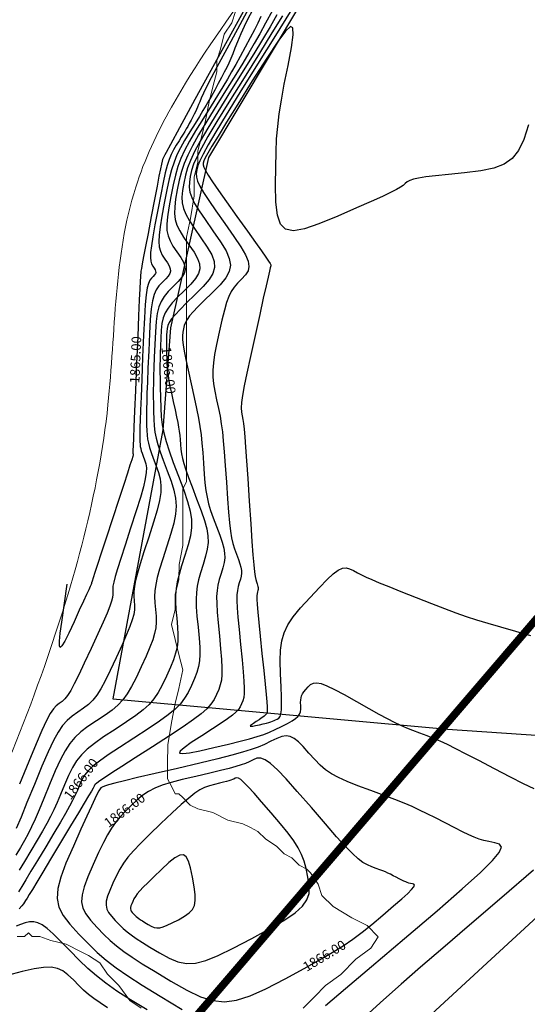
# Model space of a CAD drawing. Units: millimetres. Extents: x -4290724 to 465266005, y -120548 to 4176198.
# Drawn here: x 1218627 to 1245118, y 1925861 to 1977285 of the extents above; entities that cross this region are included whole.
import ezdxf
from ezdxf.enums import TextEntityAlignment as Align

# ---------------------------------------------------------------- set-up
doc = ezdxf.new("R2010")
doc.units = ezdxf.units.MM
doc.header["$LTSCALE"] = 7.5
doc.header["$MEASUREMENT"] = 0
for name, color, linetype in [('CERCAS', 7, 'Continuous'), ('CVL_CURV_D', 8, 'Continuous'), ('CVL_CURV_G', 3, 'Continuous'), ('CVL_CURV_TX', 7, 'Continuous'), ('MAESTRAS', 7, 'Continuous'), ('POLIG', 7, 'Continuous'), ('RIOS_ARROYOS_PERMANENTES', 7, 'Continuous')]:
    doc.layers.add(name, color=color, linetype=linetype)
doc.layers.add('DRENAJE', color=160, linetype='Continuous', lineweight=35)
doc.styles.add('MONOTXT4', font='MONOTXT4.shx')
doc.linetypes.add('RAYACONTX', pattern='A,0.8,["X",Standard,S=0.08,R=0,X=0.025,Y=-0.04],0', length=0.8)

msp = doc.modelspace()

# ---------------------------------------------------------------- linework, layer by layer
at = {"layer": 'CERCAS', "color": 32, "linetype": 'RAYACONTX', "ltscale": 10}
msp.add_lwpolyline([(1223483.91256, 1941814.95508), (1240948.97421, 1940233.86477), (1250688.99387, 1939573.74519), (1256422.87819, 1939068.60788), (1271931.37633, 1938400.93641), (1278965.74574, 1937777.98778), (1289748.75153, 1937403.48502), (1309900.87201, 1935929.86097), (1319295.09851, 1935181.35542), (1327041.44118, 1934569.31924)], dxfattribs=at)
at = {"layer": 'CVL_CURV_D', "linetype": 'Continuous'}
for points, elevation in [([(1230858.92013, 1977962.7928), (1230432.19403, 1977123.46795), (1230163.40313, 1976553.28511), (1229990.74605, 1976136.48466), (1229857.60553, 1975791.84988), (1229743.05669, 1975503.34595), (1229638.83672, 1975252.9861), (1229536.68283, 1975022.78354), (1229428.33223, 1974794.75149), (1229305.52213, 1974550.90319), (1229159.98974, 1974273.25184), (1228983.47226, 1973943.81067), (1228804.10614, 1973612.42163), (1228647.4549, 1973327.1673), (1228501.39629, 1973067.42184), (1228353.80808, 1972812.55943), (1228192.56806, 1972541.95422), (1228005.55398, 1972234.9804), (1227780.64362, 1971871.01213), (1227505.71475, 1971429.42357), (1227231.65874, 1970980.5327), (1227010.15537, 1970588.06184), (1226830.26499, 1970221.4917), (1226681.04797, 1969850.30299), (1226551.56467, 1969443.97641), (1226430.87544, 1968971.99269), (1226308.04066, 1968403.83251), (1226172.12068, 1967708.97661), (1226044.45823, 1967018.94429), (1225953.85448, 1966469.6117), (1225900.55742, 1966036.99472), (1225884.81504, 1965697.10927), (1225906.87534, 1965425.97124), (1225966.98631, 1965199.59653), (1226065.39594, 1964994.00104), (1226202.35223, 1964785.20068), (1226338.35402, 1964586.73251), (1226433.03801, 1964421.4659), (1226485.35902, 1964279.41521), (1226494.27184, 1964150.59479), (1226458.73126, 1964025.019), (1226377.69209, 1963892.70219), (1226250.10912, 1963743.65872), (1226074.93715, 1963567.90294), (1225896.19637, 1963377.86219), (1225754.68354, 1963173.0613), (1225644.51831, 1962924.16077), (1225559.8203, 1962601.82117), (1225494.70916, 1962176.70302), (1225443.30453, 1961619.46687), (1225399.72605, 1960900.77324), (1225358.09337, 1959991.28267), (1225320.15467, 1959079.87765), (1225290.99465, 1958353.71145), (1225269.73769, 1957780.85082), (1225255.50818, 1957329.36253), (1225247.43053, 1956967.31332), (1225244.62912, 1956662.76994), (1225246.22834, 1956383.79915), (1225251.35259, 1956098.4677), (1225260.04187, 1955824.08713), (1225275.55622, 1955587.86008), (1225301.85007, 1955372.68998), (1225342.87787, 1955161.48027), (1225402.59404, 1954937.13434), (1225484.95302, 1954682.55565), (1225593.90925, 1954380.64759), (1225733.41716, 1954014.31361), (1225867.73512, 1953637.86589), (1225956.43377, 1953296.48163), (1225996.43599, 1952959.36176), (1225984.66465, 1952595.70724), (1225918.04265, 1952174.71899), (1225793.49286, 1951665.59795), (1225607.93815, 1951037.54506), (1225358.3014, 1950259.76126), (1225106.33901, 1949484.59946), (1224911.70679, 1948866.78085), (1224768.17674, 1948379.05875), (1224669.52087, 1947994.18649), (1224609.51119, 1947684.9174), (1224581.91971, 1947424.00482), (1224580.51842, 1947184.20207), (1224599.07935, 1946938.26249), (1224616.55694, 1946694.41348), (1224610.92719, 1946462.77073), (1224574.49436, 1946218.91996), (1224499.56273, 1945938.4469), (1224378.43657, 1945596.93727), (1224203.42016, 1945169.9768), (1223966.81777, 1944633.15122), (1223660.93367, 1943962.04625), (1223348.62796, 1943291.76051), (1223086.96054, 1942758.13254), (1222859.53545, 1942337.85799), (1222649.9567, 1942007.6325), (1222441.82831, 1941744.15172), (1222218.7543, 1941524.11128), (1221964.33868, 1941324.20682), (1221662.18548, 1941121.134), (1221358.41728, 1940912.40676), (1221097.69797, 1940690.43186), (1220861.4435, 1940424.24413), (1220631.06984, 1940082.87839), (1220387.99294, 1939635.36947), (1220113.62877, 1939050.7522), (1219789.39328, 1938298.0614), (1219396.70243, 1937346.3319), (1219007.13318, 1936393.72001), (1218695.08199, 1935637.58504), (1218446.19406, 1935045.76632)], 1865400), ([(1231811.60401, 1977760.04866), (1231460.59569, 1977111.54092), (1231154.03894, 1976553.31593), (1230868.21133, 1976045.01023), (1230579.39039, 1975546.26034), (1230263.85369, 1975016.70279), (1229897.87877, 1974415.97411), (1229457.74319, 1973703.71084), (1228919.72449, 1972839.5495), (1228386.69146, 1971978.33428), (1227966.01609, 1971277.57038), (1227640.73071, 1970700.88586), (1227393.86766, 1970211.90876), (1227208.45927, 1969774.26713), (1227067.53788, 1969351.58901), (1226954.13582, 1968907.50247), (1226851.28543, 1968405.63556), (1226764.62046, 1967913.17188), (1226714.39373, 1967505.78835), (1226705.56621, 1967159.85288), (1226743.09886, 1966851.73341), (1226831.95265, 1966557.79789), (1226977.08853, 1966254.41424), (1227183.46748, 1965917.9504), (1227456.05045, 1965524.7743), (1227723.45493, 1965134.54944), (1227909.62105, 1964809.60495), (1228012.49376, 1964530.30722), (1228030.01799, 1964277.02263), (1227960.13869, 1964030.11758), (1227800.8008, 1963769.95844), (1227549.94926, 1963476.91161), (1227205.52901, 1963131.34348), (1226855.2501, 1962785.26382), (1226581.53088, 1962490.22037), (1226374.37875, 1962225.88649), (1226223.80111, 1961971.93552), (1226119.80537, 1961708.04081), (1226052.39891, 1961413.8757), (1226011.58914, 1961069.11355), (1225987.38347, 1960653.42769), (1225970.4414, 1960233.95249), (1225957.98311, 1959874.39964), (1225949.85703, 1959549.30854), (1225945.91157, 1959233.21856), (1225945.99513, 1958900.66911), (1225949.95612, 1958526.19956), (1225957.64296, 1958084.3493), (1225968.90406, 1957549.65773), (1225986.02954, 1957008.88824), (1226016.60636, 1956543.31455), (1226068.42823, 1956119.24145), (1226149.28883, 1955702.97375), (1226266.98186, 1955260.81626), (1226429.30102, 1954759.07377), (1226644.04, 1954164.05111), (1226918.99249, 1953442.05306), (1227190.19112, 1952719.88588), (1227390.27793, 1952124.20304), (1227521.96074, 1951621.08019), (1227587.94735, 1951176.593), (1227590.9456, 1950756.8171), (1227533.6633, 1950327.82816), (1227418.80826, 1949855.70183), (1227249.0883, 1949306.51377), (1227074.78592, 1948762.48241), (1226942.04462, 1948310.48386), (1226847.36379, 1947923.58026), (1226787.24279, 1947574.83377), (1226758.18097, 1947237.30655), (1226756.67771, 1946884.06075), (1226779.23238, 1946488.15852), (1226822.34433, 1946022.66201), (1226864.75753, 1945558.73265), (1226884.58476, 1945168.94735), (1226877.3787, 1944828.4915), (1226838.69199, 1944512.55047), (1226764.07729, 1944196.30966), (1226649.08726, 1943854.95446), (1226489.27455, 1943463.67024), (1226280.19182, 1942997.64239), (1226058.20328, 1942533.08084), (1225848.01631, 1942147.51987), (1225627.69827, 1941818.13147), (1225375.31656, 1941522.08759), (1225068.93853, 1941236.56022), (1224686.63156, 1940938.72132), (1224206.46303, 1940605.74285), (1223606.50032, 1940214.7968), (1223006.74069, 1939823.18584), (1222527.36485, 1939487.61208), (1222146.71533, 1939184.34666), (1221843.13465, 1938889.66069), (1221594.96533, 1938579.82531), (1221380.54991, 1938231.11162), (1221178.23089, 1937819.79077), (1220966.35081, 1937322.13387), (1220759.78361, 1936821.08995), (1220578.20196, 1936396.54877), (1220407.14648, 1936020.19258), (1220232.15779, 1935663.70364), (1220038.7765, 1935298.76419), (1219812.54324, 1934897.05649), (1219538.99862, 1934430.26278), (1219203.68326, 1933870.06532), (1218868.36217, 1933313.12113), (1218594.79521, 1932859.02568)], 1865800), ([(1230707.16082, 1978117.34577), (1229639.67634, 1976150.78635), (1228915.0362, 1974803.7619), (1228462.89531, 1973946.20653), (1228212.9086, 1973448.05431), (1228094.73099, 1973179.23935), (1228025.29407, 1972999.5016), (1227965.55328, 1972849.03783), (1227911.19933, 1972718.46738), (1227857.9229, 1972598.40959), (1227801.41469, 1972479.48378), (1227737.3654, 1972352.30931), (1227661.46574, 1972207.50549), (1227569.40638, 1972035.69168), (1227475.86137, 1971862.86199), (1227394.16288, 1971714.09298), (1227317.98877, 1971578.62765), (1227241.01693, 1971445.70897), (1227156.92524, 1971304.57994), (1227059.39158, 1971144.48355), (1226942.09384, 1970954.66277), (1226798.70988, 1970724.36061), (1226654.14238, 1970481.63191), (1226532.22501, 1970243.30756), (1226425.03213, 1969981.79462), (1226324.63813, 1969669.5001), (1226223.11737, 1969278.83106), (1226112.54423, 1968782.19452), (1225984.99308, 1968151.99753), (1225832.5383, 1967360.64713), (1225684.37712, 1966571.83049), (1225573.58486, 1965951.52337), (1225498.05303, 1965475.56564), (1225455.67313, 1965119.79719), (1225444.33669, 1964860.05791), (1225461.9352, 1964672.18767), (1225506.36017, 1964532.02636), (1225575.50312, 1964415.41387), (1225645.80356, 1964312.82404), (1225694.7465, 1964227.39637), (1225721.79166, 1964153.9692), (1225726.39876, 1964087.38087), (1225708.02755, 1964022.46971), (1225666.13773, 1963954.07407), (1225600.18905, 1963877.03227), (1225509.64122, 1963786.18267), (1225416.66951, 1963674.16138), (1225341.25988, 1963514.48176), (1225279.58808, 1963273.29792), (1225227.82989, 1962916.764), (1225182.16105, 1962411.03413), (1225138.75734, 1961722.26245), (1225093.79451, 1960816.60308), (1225043.44832, 1959660.21016), (1224995.01131, 1958502.84022), (1224957.50041, 1957593.36735), (1224929.67801, 1956896.62197), (1224910.30649, 1956377.43451), (1224898.14823, 1956000.63542), (1224891.96562, 1955731.05513), (1224890.52103, 1955533.52408), (1224892.57685, 1955372.87269), (1224897.04804, 1955231.68657), (1224905.03115, 1955110.13284), (1224918.56099, 1954999.41425), (1224939.67238, 1954890.73352), (1224970.40012, 1954775.29339), (1225012.77901, 1954644.29658), (1225068.84387, 1954488.94584), (1225140.6295, 1954300.44389), (1225206.50712, 1954096.85589), (1225239.51168, 1953882.62092), (1225233.67361, 1953628.50255), (1225183.0233, 1953305.26436), (1225081.59118, 1952883.66993), (1224923.40764, 1952334.48284), (1224702.50309, 1951628.46667), (1224412.90795, 1950736.385), (1224122.11556, 1949845.65799), (1223896.53787, 1949144.92934), (1223728.58321, 1948606.79799), (1223610.65992, 1948203.86284), (1223535.1763, 1947908.72283), (1223494.5407, 1947693.97685), (1223481.16145, 1947532.22385), (1223487.44685, 1947396.06272), (1223492.45665, 1947262.2539), (1223474.0984, 1947109.68242), (1223423.05219, 1946914.13419), (1223329.9981, 1946651.39511), (1223185.61621, 1946297.25108), (1222980.58661, 1945827.48798), (1222705.58938, 1945217.89172), (1222351.3046, 1944444.24818), (1221993.84029, 1943671.10034), (1221706.43266, 1943063.43887), (1221475.45404, 1942597.72125), (1221287.27677, 1942250.40496), (1221128.2732, 1941997.94747), (1220984.81566, 1941816.80626), (1220843.2765, 1941683.43881), (1220690.02806, 1941574.30259), (1220534.25557, 1941457.01722), (1220382.86452, 1941291.84175), (1220218.80758, 1941044.19286), (1220025.03743, 1940679.48724), (1219784.50674, 1940163.14156), (1219480.1682, 1939460.57249), (1219094.97447, 1938537.19672), (1218611.87824, 1937358.43092)], 1865200), ([(1231215.44276, 1977447.15749), (1231055.24977, 1977110.01921), (1230873.67886, 1976749.49707), (1230658.51374, 1976338.99819), (1230397.53814, 1975851.92967), (1230132.35092, 1975361.98128), (1229900.74692, 1974940.24162), (1229684.80381, 1974556.21604), (1229466.59924, 1974179.40988), (1229228.21087, 1973779.32851), (1228951.71638, 1973325.47726), (1228619.1934, 1972787.36148), (1228212.71962, 1972134.48653), (1227809.1751, 1971479.43349), (1227488.08573, 1970932.81611), (1227235.49785, 1970461.18878), (1227037.45782, 1970031.10587), (1226880.01197, 1969609.12177), (1226749.20666, 1969161.79085), (1226631.08824, 1968655.6675), (1226511.70305, 1968057.30608), (1226404.53934, 1967466.05809), (1226334.1241, 1966987.70002), (1226303.06181, 1966598.4238), (1226313.95695, 1966274.42134), (1226369.414, 1965991.88456), (1226472.03742, 1965727.00538), (1226624.43171, 1965455.97572), (1226829.20134, 1965154.98749), (1227030.90447, 1964860.64097), (1227171.32953, 1964615.53543), (1227248.92639, 1964404.86122), (1227262.14492, 1964213.80871), (1227209.43498, 1964027.56829), (1227089.24644, 1963831.33032), (1226900.02919, 1963610.28517), (1226640.23308, 1963349.62321), (1226375.72324, 1963081.56301), (1226168.10721, 1962831.64083), (1226009.44853, 1962575.02363), (1225891.8107, 1962286.87835), (1225807.25726, 1961942.37192), (1225747.85172, 1961516.67128), (1225705.6576, 1960984.94339), (1225672.73842, 1960322.35518), (1225645.29803, 1959656.91507), (1225624.48888, 1959114.05554), (1225609.79736, 1958665.07968), (1225600.70988, 1958281.29055), (1225596.71283, 1957933.99122), (1225597.29262, 1957594.48475), (1225601.93565, 1957234.07423), (1225610.12833, 1956824.06271), (1225623.0357, 1956416.48768), (1225646.08129, 1956065.58731), (1225685.13915, 1955745.96572), (1225746.08335, 1955432.22701), (1225834.78795, 1955098.9753), (1225957.12702, 1954720.81471), (1226118.97462, 1954272.34935), (1226326.20483, 1953728.18334), (1226528.96312, 1953178.87588), (1226673.35585, 1952710.34233), (1226759.19836, 1952290.22098), (1226786.306, 1951886.15012), (1226754.49413, 1951465.76804), (1226663.57808, 1950996.71305), (1226513.3732, 1950446.62345), (1226303.69485, 1949783.13752), (1226090.56246, 1949123.54094), (1225926.87571, 1948588.63235), (1225807.77027, 1948151.3195), (1225728.38183, 1947784.51013), (1225683.84608, 1947461.11197), (1225669.29871, 1947154.03278), (1225679.8754, 1946836.18029), (1225710.71184, 1946480.46225), (1225740.65723, 1946126.57307), (1225747.75598, 1945815.85904), (1225725.93653, 1945523.70573), (1225669.12736, 1945225.49869), (1225571.25693, 1944896.62347), (1225426.25371, 1944512.46563), (1225228.04616, 1944048.41073), (1224970.56274, 1943479.84432), (1224703.41562, 1942912.42067), (1224467.48842, 1942452.8262), (1224243.61686, 1942077.99473), (1224012.63663, 1941764.86005), (1223755.38342, 1941490.35597), (1223452.69293, 1941231.4163), (1223085.40085, 1940964.97484), (1222634.3429, 1940667.9654), (1222182.57898, 1940367.7963), (1221812.53141, 1940089.02197), (1221504.07941, 1939804.29539), (1221237.10224, 1939486.26954), (1220991.47914, 1939107.59739), (1220747.08934, 1938640.93191), (1220483.81208, 1938058.92609), (1220181.52662, 1937334.23289), (1219883.45839, 1936607.40498), (1219636.64197, 1936017.0669), (1219426.67027, 1935532.97945), (1219239.13621, 1935124.9034), (1219059.6327, 1934762.59956), (1218873.75267, 1934415.8287), (1218667.08904, 1934054.35162), (1218425.23471, 1933647.9291)], 1865600), ([(1232335.13932, 1977491.45135), (1231790.20356, 1976596.96782), (1231134.84275, 1975536.40955), (1230333.73423, 1974249.67542), (1229541.72418, 1972976.13586), (1228921.87681, 1971967.07893), (1228451.19643, 1971180.28002), (1228106.68735, 1970573.51453), (1227865.35387, 1970104.55784), (1227704.20031, 1969731.18534), (1227600.23097, 1969411.17244), (1227530.45018, 1969102.2945), (1227484.78268, 1968807.39948), (1227474.93298, 1968541.965), (1227510.575, 1968282.71104), (1227601.38268, 1968006.35756), (1227757.02996, 1967689.62454), (1227987.19076, 1967309.23195), (1228301.53902, 1966841.89976), (1228709.74867, 1966264.34793), (1229110.63234, 1965684.37126), (1229396.38561, 1965207.57438), (1229566.7569, 1964807.39198), (1229621.4946, 1964457.25879), (1229560.34712, 1964130.6095), (1229383.06285, 1963800.87881), (1229089.39019, 1963441.50145), (1228679.07755, 1963025.9121), (1228259.80681, 1962618.49559), (1227931.16863, 1962291.01865), (1227680.77465, 1962027.98885), (1227496.23645, 1961813.91379), (1227365.16566, 1961633.30102), (1227275.17388, 1961470.65815), (1227213.87273, 1961310.49275), (1227168.87381, 1961137.31239), (1227135.45855, 1960958.20918), (1227119.37105, 1960774.92556), (1227123.91691, 1960563.94459), (1227152.40173, 1960301.74936), (1227208.13112, 1959964.82292), (1227294.41069, 1959529.64837), (1227414.54603, 1958972.70877), (1227571.84275, 1958270.48721), (1227730.58999, 1957560.46567), (1227856.387, 1956973.08103), (1227954.50459, 1956474.24865), (1228030.21357, 1956029.88392), (1228088.78477, 1955605.9022), (1228135.48898, 1955168.21887), (1228175.59701, 1954682.7493), (1228214.37969, 1954115.40886), (1228253.41635, 1953553.2302), (1228294.51575, 1953087.90825), (1228343.29281, 1952692.35175), (1228405.36246, 1952339.46946), (1228486.33962, 1952002.17015), (1228591.83921, 1951653.36257), (1228727.47614, 1951265.95549), (1228898.86534, 1950812.85767), (1229067.56944, 1950364.8637), (1229192.72579, 1949997.37813), (1229276.31143, 1949690.22462), (1229320.3034, 1949423.22684), (1229326.67873, 1949176.20845), (1229297.41445, 1948928.99312), (1229234.4876, 1948661.40451), (1229139.87521, 1948353.26628), (1229043.23282, 1948040.36536), (1228972.38246, 1947754.18686), (1228926.55085, 1947468.10177), (1228904.9647, 1947155.48106), (1228906.85075, 1946789.6957), (1228931.43572, 1946344.11667), (1228977.94633, 1945792.11496), (1229045.60932, 1945107.06153), (1229112.95811, 1944423.05182), (1229158.24234, 1943875.12398), (1229180.26304, 1943438.06304), (1229177.82125, 1943086.65405), (1229149.71802, 1942795.68206), (1229094.75436, 1942539.93211), (1229011.73133, 1942294.18925), (1228899.44996, 1942033.23853), (1228767.7786, 1941774.40116), (1228609.07207, 1941536.9072), (1228395.86109, 1941298.40494), (1228100.67641, 1941036.54268), (1227696.04874, 1940728.96872), (1227154.50882, 1940353.33135), (1226448.58739, 1939887.27888), (1225550.81515, 1939308.45961), (1224655.06409, 1938733.96492), (1223957.03173, 1938284.79231), (1223431.98716, 1937944.44919), (1223055.19946, 1937696.44299), (1222801.93773, 1937524.28114), (1222647.47105, 1937411.47105), (1222567.0685, 1937341.52014), (1222535.99919, 1937297.93584), (1222512.43403, 1937248.45988), (1222461.32193, 1937155.51249), (1222368.09889, 1936994.61884), (1222218.20094, 1936741.30411), (1221997.06409, 1936371.09346), (1221690.12437, 1935859.51207), (1221282.81778, 1935182.0851), (1220760.58034, 1934314.33775), (1220237.70147, 1933445.75272), (1219827.8912, 1932765.05615), (1219515.71652, 1932246.63831), (1219285.7444, 1931864.88946), (1219122.54181, 1931594.19988), (1219010.67572, 1931408.95983), (1218934.71311, 1931283.55957), (1218879.22095, 1931192.38937), (1218821.13611, 1931105.36122), (1218735.05369, 1930996.1283), (1218602.02798, 1930844.69268)], 1866200), ([(1232736.36596, 1977687.46467), (1231973.39254, 1976452.7589), (1231040.7391, 1974954.73839), (1230119.24054, 1973475.03665), (1229399.80717, 1972311.8332), (1228856.42929, 1971419.9771), (1228463.09719, 1970754.31741), (1228193.80117, 1970269.7032), (1228022.53152, 1969920.98351), (1227923.27855, 1969663.00742), (1227870.03256, 1969450.62398), (1227844.86379, 1969254.51327), (1227855.2026, 1969060.05332), (1227913.07939, 1968844.14011), (1228030.52459, 1968583.66964), (1228219.56861, 1968255.53787), (1228492.24187, 1967836.64081), (1228860.57479, 1967303.87444), (1229336.59778, 1966634.13474), (1229809.03208, 1965963.92727), (1230163.35749, 1965429.33507), (1230406.74233, 1965006.62038), (1230546.35489, 1964672.04542), (1230589.3635, 1964401.87243), (1230542.93646, 1964172.36363), (1230414.24207, 1963959.78125), (1230210.44864, 1963740.38753), (1229994.27164, 1963521.71797), (1229817.24137, 1963311.96214), (1229669.74838, 1963088.3634), (1229542.18325, 1962828.1651), (1229424.93654, 1962508.61057), (1229308.3988, 1962106.94317), (1229182.9606, 1961600.40624), (1229039.01251, 1960966.24313), (1228901.32125, 1960327.50629), (1228800.30489, 1959803.11702), (1228734.83098, 1959364.122), (1228703.76709, 1958981.56789), (1228705.98079, 1958626.50137), (1228740.33963, 1958269.96909), (1228805.71117, 1957883.01773), (1228900.96299, 1957436.69395), (1229000.13912, 1956985.649), (1229080.82816, 1956580.26985), (1229147.21448, 1956185.20673), (1229203.48247, 1955765.10989), (1229253.8165, 1955284.62958), (1229302.40095, 1954708.41603), (1229353.4202, 1954001.11949), (1229411.05862, 1953127.3902), (1229468.80597, 1952256.98981), (1229520.25038, 1951562.68669), (1229569.72381, 1951013.64121), (1229621.5582, 1950579.01373), (1229680.08552, 1950227.96459), (1229749.63771, 1949929.65416), (1229834.54675, 1949653.2428), (1229939.14457, 1949367.89086), (1230041.42973, 1949096.27247), (1230117.31192, 1948873.46626), (1230167.98983, 1948687.23933), (1230194.66213, 1948525.35878), (1230198.52749, 1948375.59173), (1230180.78458, 1948225.70527), (1230142.63208, 1948063.46651), (1230085.26866, 1947876.64254), (1230027.45628, 1947679.30684), (1229987.55138, 1947476.03837), (1229966.14437, 1947240.36252), (1229963.82566, 1946945.8047), (1229981.18564, 1946565.89027), (1230018.81472, 1946074.14464), (1230077.30331, 1945444.09318), (1230157.24181, 1944649.2613), (1230237.0584, 1943855.21141), (1230295.07112, 1943228.21229), (1230331.70521, 1942742.8488), (1230347.38588, 1942373.70583), (1230342.53838, 1942095.36825), (1230317.58791, 1941882.42094), (1230272.95972, 1941709.44876), (1230209.07903, 1941551.0366), (1230132.28856, 1941401.29161), (1230037.27056, 1941262.14935), (1229906.9596, 1941119.93732), (1229724.29023, 1940960.983), (1229472.19699, 1940771.61389), (1229133.61444, 1940538.15749), (1228691.47712, 1940246.94127), (1228128.7196, 1939884.29273), (1227582.40024, 1939528.02225), (1227204.42479, 1939261.701), (1226999.99885, 1939080.29771), (1226974.32804, 1938978.78111), (1227132.61797, 1938952.1199), (1227480.07424, 1938995.28282), (1228021.90248, 1939103.23859), (1228763.30828, 1939270.95592), (1229522.21898, 1939449.06271), (1230132.3728, 1939597.57083), (1230622.69167, 1939725.52504), (1231022.09751, 1939841.97008), (1231359.51226, 1939955.9507), (1231663.85785, 1940076.51165), (1231964.0562, 1940212.69767), (1232289.02925, 1940373.5535), (1232598.73426, 1940534.23217), (1232839.33798, 1940669.72668), (1233019.0766, 1940788.84172), (1233146.18631, 1940900.38204), (1233228.90331, 1941013.15233), (1233275.46378, 1941135.95731), (1233294.10391, 1941277.6017), (1233293.05988, 1941446.89022), (1233288.24153, 1941615.67491), (1233292.14961, 1941755.35277), (1233307.90671, 1941874.0459), (1233338.6354, 1941979.87642), (1233387.45829, 1942080.96646), (1233457.49794, 1942185.43812), (1233551.87695, 1942301.41352), (1233673.71791, 1942437.01477), (1233808.55466, 1942562.00001), (1233953.65919, 1942636.53871), (1234129.76131, 1942654.37), (1234357.59079, 1942609.233), (1234657.87744, 1942494.86684), (1235051.35104, 1942305.01065), (1235558.74139, 1942033.40356), (1236200.77827, 1941673.7847), (1236847.49268, 1941308.87657), (1237373.14044, 1941016.62426), (1237804.78863, 1940783.6008), (1238169.50434, 1940596.37919), (1238494.35463, 1940441.53245), (1238806.40658, 1940305.63362), (1239132.72727, 1940175.25569), (1239500.38377, 1940036.9717), (1239871.62762, 1939897.28943), (1240211.95053, 1939761.4537), (1240553.27984, 1939614.14308), (1240927.54292, 1939440.03616), (1241366.6671, 1939223.81149), (1241902.57975, 1938950.14767), (1242567.2082, 1938603.72325), (1243392.47982, 1938169.21681), (1244220.36624, 1937735.59195), (1244895.20087, 1937392.60851), (1245452.45368, 1937126.13947)], 1866400), ([(1245178.42442, 1971794.79358), (1244933.09261, 1971035.47958), (1244659.9029, 1970457.38977), (1244329.52264, 1970032.00386), (1243912.61922, 1969730.80157), (1243379.86, 1969525.26261), (1242701.91235, 1969386.86669), (1241849.44363, 1969287.09354), (1240999.86889, 1969204.98644), (1240333.21706, 1969135.54514), (1239824.07638, 1969074.18402), (1239447.03507, 1969016.31743), (1239176.68138, 1968957.35978), (1238987.60353, 1968892.72542), (1238854.38976, 1968817.82873), (1238751.6283, 1968728.0841), (1238646.25245, 1968631.42216), (1238502.83413, 1968529.52569), (1238292.41947, 1968408.43723), (1237986.05465, 1968254.19933), (1237554.78582, 1968052.85454), (1236969.65912, 1967790.4454), (1236201.72073, 1967453.01447), (1235222.01679, 1967026.6043), (1234244.06884, 1966620.33673), (1233482.9845, 1966361.52695), (1232912.18901, 1966263.5075), (1232505.10762, 1966339.61091), (1232235.16558, 1966603.16972), (1232075.78814, 1967067.51645), (1232000.40055, 1967745.98366), (1231982.42805, 1968651.90387), (1231987.98955, 1969585.7792), (1232004.4605, 1970373.36155), (1232037.15093, 1971065.85815), (1232091.37087, 1971714.47622), (1232172.43034, 1972370.42295), (1232285.6394, 1973084.90559), (1232436.30806, 1973909.13133), (1232629.74636, 1974894.30739), (1232807.98365, 1975836.79841), (1232899.31931, 1976494.41477), (1232888.46847, 1976860.53232), (1232760.14622, 1976928.52693), (1232499.06768, 1976691.77446), (1232089.94795, 1976143.65076), (1231517.50215, 1975277.5317), (1230766.44539, 1974086.79314), (1230011.18952, 1972874.98229), (1229422.35367, 1971926.61335), (1228978.96383, 1971206.51264), (1228660.04601, 1970679.50646), (1228444.62622, 1970310.42114), (1228311.73044, 1970064.08299), (1228240.38468, 1969905.31832), (1228209.61493, 1969798.95345), (1228204.94491, 1969701.62707), (1228235.47222, 1969578.14165), (1228315.58379, 1969405.56919), (1228459.6665, 1969160.98171), (1228682.10726, 1968821.4512), (1228997.29298, 1968364.04967), (1229419.61056, 1967765.84911), (1229963.44689, 1967003.92155), (1230507.43182, 1966243.48328), (1230930.32936, 1965651.09577), (1231246.72775, 1965205.84878), (1231471.21518, 1964886.83206), (1231618.37988, 1964673.13536), (1231702.81006, 1964543.84844), (1231739.09394, 1964478.06106), (1231741.81973, 1964454.86296), (1231728.73648, 1964424.94034), (1231703.3141, 1964332.90563), (1231658.72212, 1964148.73795), (1231588.13006, 1963842.41641), (1231484.70741, 1963383.92011), (1231341.62372, 1962743.22819), (1231152.04848, 1961890.31974), (1230909.15121, 1960795.17388), (1230667.18395, 1959696.80339), (1230481.23873, 1958831.30848), (1230345.74506, 1958164.2994), (1230255.13246, 1957661.38643), (1230203.83046, 1957288.17981), (1230186.26857, 1957010.28981), (1230196.87632, 1956793.32669), (1230230.08322, 1956602.90069), (1230269.68825, 1956410.83233), (1230305.26932, 1956187.45866), (1230339.92438, 1955896.1648), (1230376.75137, 1955500.33586), (1230418.84823, 1954963.35695), (1230469.31292, 1954248.61319), (1230531.24338, 1953319.48968), (1230607.73756, 1952139.37154), (1230684.1956, 1950960.74941), (1230745.98502, 1950037.46513), (1230796.1548, 1949334.93067), (1230837.75394, 1948818.55799), (1230873.83142, 1948453.75903), (1230907.43622, 1948205.94575), (1230941.61735, 1948040.53011), (1230979.42379, 1947922.92405), (1231015.29002, 1947827.68124), (1231041.89806, 1947749.55439), (1231059.66824, 1947684.25403), (1231069.02086, 1947627.49073), (1231070.37624, 1947574.97501), (1231064.1547, 1947522.41742), (1231050.77655, 1947465.5285), (1231030.66211, 1947400.0188), (1231011.67973, 1947318.24831), (1231002.7203, 1947197.88987), (1231005.7379, 1947012.62328), (1231022.68661, 1946736.12834), (1231055.52053, 1946342.08485), (1231106.19372, 1945804.1726), (1231176.66029, 1945096.0714), (1231268.87431, 1944191.46106), (1231361.15869, 1943287.371), (1231431.89991, 1942581.3006), (1231483.14738, 1942047.63457), (1231516.95051, 1941660.75762), (1231535.35874, 1941395.05445), (1231540.42146, 1941224.90976), (1231534.18812, 1941124.70827), (1231518.70811, 1941068.83467), (1231498.38122, 1941029.19629), (1231473.22939, 1940992.36452), (1231438.73532, 1940954.72016), (1231390.38166, 1940912.64401), (1231323.65109, 1940862.5169), (1231234.0263, 1940800.71961), (1231116.98995, 1940723.63296), (1230968.02473, 1940627.63776), (1230823.41078, 1940533.33087), (1230723.35845, 1940462.83407), (1230669.2457, 1940414.81555), (1230662.45049, 1940387.94351), (1230704.35077, 1940380.88613), (1230796.32449, 1940392.31161), (1230939.74961, 1940420.88814), (1231136.00408, 1940465.2839), (1231336.89221, 1940512.42982), (1231498.40352, 1940551.74079), (1231628.1938, 1940585.61102), (1231733.91888, 1940616.43471), (1231823.23455, 1940646.60605), (1231903.79662, 1940678.51924), (1231983.26089, 1940714.56848), (1232069.28316, 1940757.14797), (1232150.71396, 1940812.2487), (1232212.25665, 1940897.17117), (1232255.34632, 1941031.27385), (1232281.41805, 1941233.91519), (1232291.90695, 1941524.45366), (1232288.24809, 1941922.24771), (1232271.87658, 1942446.65581), (1232244.22749, 1943117.03641), (1232224.80808, 1943797.28986), (1232240.55882, 1944360.23395), (1232304.06469, 1944838.60324), (1232427.91065, 1945265.13233), (1232624.68166, 1945672.5558), (1232906.9627, 1946093.60825), (1233287.33872, 1946561.02425), (1233778.39469, 1947107.5384), (1234273.91095, 1947638.4079), (1234671.6965, 1948044.75933), (1234990.37928, 1948338.1313), (1235248.58723, 1948530.06243), (1235464.94829, 1948632.09134), (1235658.09041, 1948655.75665), (1235846.64154, 1948612.59698), (1236049.2296, 1948514.15093), (1236257.84874, 1948398.68503), (1236469.9405, 1948289.09296), (1236712.30394, 1948173.85419), (1237011.73815, 1948041.44814), (1237395.0422, 1947880.35428), (1237889.01515, 1947679.05202), (1238520.45607, 1947426.02083), (1239316.16405, 1947109.74013), (1240123.49346, 1946791.34785), (1240800.29546, 1946530.07466), (1241389.1143, 1946311.53915), (1241932.49421, 1946121.35989), (1242472.97943, 1945945.15548), (1243053.1142, 1945768.54449), (1243715.44276, 1945577.14552), (1244502.50935, 1945356.57714), (1245277.62194, 1945127.44123)], 1866600), ([(1240834.24833, 1935331.44022), (1240331.66354, 1935594.57107), (1239897.74457, 1935815.15727), (1239500.65706, 1936007.06425), (1239108.56667, 1936184.15741), (1238689.63904, 1936360.30216), (1238212.03981, 1936549.36393), (1237643.93464, 1936765.20812), (1236953.48917, 1937021.70014), (1236266.98248, 1937279.8417), (1235714.25122, 1937502.12437), (1235268.79746, 1937704.64841), (1234904.12323, 1937903.51409), (1234593.73058, 1938114.82166), (1234311.12156, 1938354.67137), (1234029.79822, 1938639.1635), (1233723.26261, 1938984.39828), (1233424.26522, 1939321.4683), (1233172.36526, 1939574.09148), (1232951.27787, 1939747.30613), (1232744.71815, 1939846.15056), (1232536.40125, 1939875.66309), (1232310.04227, 1939840.88202), (1232049.35634, 1939746.84566), (1231738.05858, 1939598.59233), (1231409.23539, 1939438.06345), (1231080.14373, 1939296.11281), (1230710.75457, 1939161.14733), (1230261.0389, 1939021.57392), (1229690.9677, 1938865.79948), (1228960.51197, 1938682.23093), (1228029.64267, 1938459.27516), (1226858.33079, 1938185.33908), (1225692.38558, 1937913.78467), (1224782.46357, 1937700.12511), (1224095.80671, 1937535.99408), (1223599.65695, 1937413.02527), (1223261.25622, 1937322.85238), (1223047.84647, 1937257.10908), (1222926.66964, 1937207.42908), (1222864.96768, 1937165.44606), (1222818.73124, 1937111.18094), (1222757.91987, 1937013.56114), (1222670.7288, 1936847.58009), (1222545.35327, 1936588.23122), (1222369.98853, 1936210.50796), (1222132.82982, 1935689.40373), (1221822.07237, 1934999.91198), (1221425.91144, 1934117.02612), (1221040.17917, 1933224.81107), (1220770.12715, 1932498.90536), (1220618.07977, 1931901.66286), (1220586.36145, 1931395.43744), (1220677.29657, 1930942.58299), (1220893.20953, 1930505.45338), (1221236.42473, 1930046.40248), (1221709.26657, 1929527.78417), (1222213.07418, 1929013.10039), (1222677.15578, 1928569.40688), (1223145.78939, 1928164.38817), (1223663.25304, 1927765.7288), (1224273.82475, 1927341.11332), (1225021.78255, 1926858.22625), (1225951.40445, 1926284.75214), (1227106.96848, 1925588.37552)], 1866200), ([(1231743.71189, 1935869.89806), (1231247.49399, 1936444.02959), (1230857.00822, 1936888.74761), (1230556.94095, 1937218.76234), (1230331.9785, 1937448.78401), (1230166.80721, 1937593.52285), (1230046.11342, 1937667.68907), (1229954.58348, 1937685.99291), (1229876.90371, 1937663.14459), (1229803.97405, 1937627.5409), (1229730.98485, 1937596.05769), (1229649.05807, 1937566.12371), (1229549.31569, 1937535.16774), (1229422.87966, 1937500.61855), (1229260.87197, 1937459.9049), (1229054.41458, 1937410.45556), (1228794.62945, 1937349.69931), (1228524.44549, 1937278.41201), (1228277.39907, 1937187.85763), (1228030.52342, 1937061.19706), (1227760.85174, 1936881.59121), (1227445.41726, 1936632.20097), (1227061.2532, 1936296.18724), (1226585.39276, 1935856.71094), (1225994.86917, 1935296.93295), (1225406.14608, 1934730.79513), (1224937.31337, 1934266.49497), (1224567.84365, 1933878.57682), (1224277.2095, 1933541.58504), (1224044.88353, 1933230.06399), (1223850.33832, 1932918.55801), (1223673.04647, 1932581.61148), (1223492.48057, 1932193.76873), (1223327.79831, 1931812.8517), (1223212.50389, 1931502.9378), (1223147.58969, 1931247.95462), (1223134.04805, 1931031.82973), (1223172.87136, 1930838.49072), (1223265.05196, 1930651.86518), (1223411.58223, 1930455.8807), (1223613.45454, 1930234.46486), (1223828.54718, 1930014.72881), (1224026.67944, 1929825.30092), (1224226.75511, 1929652.38462), (1224447.67799, 1929482.18334), (1224708.35187, 1929300.90051), (1225027.68055, 1929094.73956), (1225424.56784, 1928849.90391), (1225917.91753, 1928552.59699), (1226426.55127, 1928270.01708), (1226883.09569, 1928082.66429), (1227327.16201, 1927996.69479), (1227798.36146, 1928018.26472), (1228336.30527, 1928153.53025), (1228980.60468, 1928408.64753), (1229770.87092, 1928789.77272), (1230746.71521, 1929303.06198), (1231711.01589, 1929831.12849), (1232456.2248, 1930269.93263), (1233006.31345, 1930645.65133), (1233385.25333, 1930984.46155), (1233617.01595, 1931312.54023), (1233725.57279, 1931656.06433), (1233734.89537, 1932041.21078), (1233668.95518, 1932494.15654), (1233573.66499, 1932948.22028), (1233468.4279, 1933337.73046), (1233337.45091, 1933690.37871), (1233164.94099, 1934033.85666), (1232935.10514, 1934395.85594), (1232632.15035, 1934804.06818), (1232240.28361, 1935286.18501), (1231743.71189, 1935869.89806)], 1865800), ([(1234583.56751, 1925801.24907), (1235634.41351, 1926680.91868), (1236990.30327, 1927829.38212), (1238706.48685, 1929291.01216), (1240410.41848, 1930750.23269), (1241718.48613, 1931889.29133), (1242669.34044, 1932749.29634), (1243301.63205, 1933371.35599), (1243654.0116, 1933796.57857), (1243765.12975, 1934066.07234), (1243673.63712, 1934220.94559), (1243418.18437, 1934302.30658), (1243118.55884, 1934359.55684), (1242854.64987, 1934420.32043), (1242605.26112, 1934493.03946), (1242349.19624, 1934586.15605), (1242065.25887, 1934708.11231), (1241732.25266, 1934867.35035), (1241328.98126, 1935072.31228), (1240834.24833, 1935331.44022)], 1866200), ([(1226911.38592, 1930281.50493), (1227227.14477, 1930462.21664), (1227466.90441, 1930634.04789), (1227636.70529, 1930815.16188), (1227742.58783, 1931023.72178), (1227790.59246, 1931277.89081), (1227786.75962, 1931595.83214), (1227737.12973, 1931995.70897), (1227647.74324, 1932495.68449), (1227544.04264, 1932984.66082), (1227438.54161, 1933341.60529), (1227317.88728, 1933569.77896), (1227168.72678, 1933672.44289), (1226977.70726, 1933652.85811), (1226731.47587, 1933514.28569), (1226416.67973, 1933259.98667), (1226019.96598, 1932893.22211), (1225624.06101, 1932513.99325), (1225312.42165, 1932211.04326), (1225072.79081, 1931970.74607), (1224892.91135, 1931779.47563), (1224760.52618, 1931623.60587), (1224663.37816, 1931489.51073), (1224589.21018, 1931363.56414), (1224525.76513, 1931232.14004), (1224471.60788, 1931106.87202), (1224433.69227, 1931004.95403), (1224412.34464, 1930921.1005), (1224407.89135, 1930850.02587), (1224420.65875, 1930786.44458), (1224450.97318, 1930725.07109), (1224499.16098, 1930660.61981), (1224565.54852, 1930587.80521), (1224636.28369, 1930515.54301), (1224701.44127, 1930453.24794), (1224767.23797, 1930396.38285), (1224839.89046, 1930340.41061), (1224925.61543, 1930280.79411), (1225030.62956, 1930212.99621), (1225161.14954, 1930132.47979), (1225323.39205, 1930034.70772), (1225490.66087, 1929941.77875), (1225640.79964, 1929880.16609), (1225786.83487, 1929851.89424), (1225941.79308, 1929858.98771), (1226118.70078, 1929903.471), (1226330.58447, 1929987.36863), (1226590.47069, 1930112.70511), (1226911.38592, 1930281.50493)], 1865600), ([(1245446.48435, 1932859.6692), (1243787.09546, 1931434.38898), (1242095.29102, 1929989.91177), (1240707.62009, 1928800.13939), (1239547.93191, 1927797.94343), (1238540.07574, 1926916.19547), (1237607.90082, 1926087.76709), (1236675.2564, 1925245.52988)], 1866400), ([(1245851.46398, 1930642.09301), (1243227.83286, 1928220.89845), (1239897.90062, 1925145.04404)], 1866600), ([(1225271.2142, 1925566.04225), (1224404.36182, 1926101.68462), (1223704.2128, 1926555.44137), (1223128.85154, 1926958.13067), (1222636.36241, 1927340.57066), (1222184.82979, 1927733.57951), (1221732.33804, 1928167.97537), (1221236.97156, 1928674.57641), (1220758.42695, 1929167.11365), (1220371.59473, 1929546.61533), (1220057.35021, 1929824.84543), (1219796.56868, 1930013.56792), (1219570.12541, 1930124.54678), (1219358.8957, 1930169.546), (1219143.75484, 1930160.32954), (1218905.57811, 1930108.66139), (1218666.17125, 1930036.15709), (1218446.22893, 1929945.61239)], 1866400), ([(1223214.51988, 1925679.26952), (1222819.44669, 1925935.31092), (1222494.7875, 1926162.53647), (1222216.89059, 1926378.33594), (1221962.1042, 1926600.0991), (1221706.77662, 1926845.21572), (1221427.2561, 1927131.07557), (1221144.28827, 1927405.51439), (1220875.50504, 1927606.05218), (1220592.58412, 1927734.60505), (1220267.20323, 1927793.08914), (1219871.04008, 1927783.42055), (1219375.77238, 1927707.51542), (1218753.07783, 1927567.28987), (1217974.63415, 1927364.66001)], 1866600)]:
    msp.add_lwpolyline(points, dxfattribs=dict(at, elevation=elevation))
at = {"layer": 'CVL_CURV_G', "linetype": 'Continuous'}
for points, elevation in [([(1230670.9463, 1978413.7965), (1228980.93832, 1975322.78451), (1227773.96991, 1973114.55341), (1226971.15227, 1971644.73101), (1226493.59659, 1970768.94511), (1226262.41407, 1970342.82352), (1226198.71593, 1970221.99405), (1226155.3405, 1970127.57269), (1226091.70501, 1970019.29764), (1226076.62602, 1969982.73112), (1226054.29465, 1969898.55329), (1226019.79927, 1969742.09753), (1225968.22828, 1969488.69722), (1225894.67007, 1969113.6857), (1225794.21301, 1968592.39636), (1225661.9455, 1967900.16255), (1225492.95592, 1967012.31766), (1225324.296, 1966124.7167), (1225193.31523, 1965433.43505), (1225095.54863, 1964914.13656), (1225026.53123, 1964542.48512), (1224981.79804, 1964294.14458), (1224956.88409, 1964144.77881), (1224947.32441, 1964070.05168), (1224948.65401, 1964045.62705), (1224944.34529, 1964004.4624), (1224937.14265, 1963970.46057), (1224927.83621, 1963855.90222), (1224914.65786, 1963622.43506), (1224895.83948, 1963231.70683), (1224869.61295, 1962645.36524), (1224834.21015, 1961825.05803), (1224787.86296, 1960732.43293), (1224728.80327, 1959329.13765), (1224669.86795, 1957925.8028), (1224624.00618, 1956833.02325), (1224589.61834, 1956012.39311), (1224565.1048, 1955425.5065), (1224548.86593, 1955033.95753), (1224539.30212, 1954799.34033), (1224534.81372, 1954683.249), (1224533.80112, 1954647.27768), (1224547.84183, 1954586.57416), (1224545.27911, 1954555.84589), (1224522.5896, 1954468.76021), (1224470.91123, 1954297.64333), (1224381.38195, 1954014.82148), (1224245.1397, 1953592.62087), (1224053.32241, 1953003.36774), (1223797.06803, 1952219.38829), (1223467.5145, 1951213.00875), (1223137.8921, 1950206.71651), (1222881.36895, 1949423.07784), (1222688.98969, 1948834.53723), (1222551.79896, 1948413.5392), (1222460.84141, 1948132.52825), (1222407.1617, 1947963.94889), (1222381.80447, 1947880.24563), (1222375.81436, 1947853.86296), (1222370.90127, 1947835.6307), (1222349.74791, 1947783.74027), (1222304.85811, 1947681.67866), (1222228.73571, 1947512.93286), (1222113.88455, 1947260.98983), (1221952.80849, 1946909.33656), (1221738.01135, 1946441.46003), (1221461.99698, 1945840.84723), (1221187.64909, 1945252.34137), (1220979.35659, 1944831.72099), (1220831.88112, 1944578.87604), (1220739.98435, 1944493.69645), (1220698.42792, 1944576.07218), (1220701.97348, 1944825.89315), (1220745.38268, 1945243.04932), (1220823.41717, 1945827.43063), (1221100.75352, 1947806.56303)], 1865000), ([(1232051.61884, 1977533.80442), (1231692.18155, 1976913.11079), (1231299.49651, 1976254.07707), (1230844.04117, 1975506.47096), (1230296.29297, 1974620.06019), (1229626.72936, 1973544.61246), (1228964.20782, 1972477.23507), (1228443.94645, 1971622.32466), (1228045.96357, 1970940.58294), (1227750.2775, 1970392.71164), (1227536.90657, 1969939.41248), (1227385.86909, 1969541.38718), (1227277.1834, 1969159.33746), (1227190.86781, 1968753.96503), (1227124.70157, 1968360.28568), (1227094.66335, 1968023.87667), (1227108.0706, 1967721.28196), (1227172.24077, 1967429.04549), (1227294.4913, 1967123.71122), (1227482.13965, 1966781.8231), (1227742.50325, 1966379.92508), (1228082.89956, 1965894.56111), (1228416.00539, 1965408.45791), (1228647.91257, 1965003.67448), (1228776.06113, 1964655.75323), (1228797.89107, 1964340.23655), (1228710.84241, 1964032.66687), (1228512.35516, 1963708.58657), (1228199.86933, 1963343.53806), (1227770.82494, 1962913.06375), (1227334.77696, 1962488.96463), (1226994.95455, 1962148.79991), (1226739.30897, 1961876.74935), (1226555.79152, 1961656.99269), (1226432.35347, 1961473.7097), (1226356.9461, 1961311.08012), (1226317.52069, 1961153.2837), (1226302.02852, 1960984.50021), (1226295.40593, 1960819.10172), (1226290.60053, 1960674.51777), (1226287.58045, 1960539.51426), (1226286.31384, 1960402.85708), (1226286.76883, 1960253.31214), (1226288.91358, 1960079.64532), (1226292.71622, 1959870.62254), (1226298.14489, 1959615.00968), (1226305.67513, 1959353.92195), (1226317.68069, 1959123.52951), (1226336.97699, 1958905.1807), (1226366.37946, 1958680.22386), (1226408.70356, 1958430.00731), (1226466.7647, 1958135.87939), (1226543.37833, 1957779.18843), (1226641.35988, 1957341.28277), (1226739.542, 1956903.5943), (1226816.93848, 1956547.75109), (1226876.63651, 1956255.39573), (1226921.72325, 1956008.17082), (1226955.28587, 1955787.71895), (1226980.41155, 1955575.68271), (1227000.18745, 1955353.7047), (1227017.70075, 1955103.42752), (1227038.02672, 1954849.47061), (1227068.78111, 1954613.12981), (1227116.86182, 1954371.06228), (1227189.16673, 1954099.9252), (1227292.59372, 1953776.37571), (1227434.0407, 1953377.07098), (1227620.40553, 1952878.66818), (1227858.58612, 1952257.82447), (1228093.70915, 1951633.45493), (1228268.13965, 1951121.29), (1228384.63303, 1950693.20992), (1228445.94467, 1950321.0949), (1228454.82997, 1949976.82518), (1228414.04432, 1949632.28097), (1228326.34312, 1949259.34252), (1228194.48175, 1948829.89003), (1228059.00937, 1948401.42389), (1227957.21354, 1948032.33536), (1227886.95732, 1947695.84101), (1227846.10374, 1947365.15741), (1227832.51586, 1947013.50112), (1227844.05672, 1946614.08871), (1227878.58936, 1946140.13674), (1227933.97683, 1945564.86177), (1227988.85782, 1944990.89224), (1228021.41355, 1944522.03567), (1228028.82087, 1944133.27727), (1228008.25662, 1943799.60226), (1227956.89766, 1943495.99586), (1227871.92081, 1943197.44328), (1227750.50294, 1942878.92975), (1227589.82089, 1942515.44046), (1227412.99094, 1942153.741), (1227228.54419, 1941842.21354), (1227011.77968, 1941558.2682), (1226737.99648, 1941279.31514), (1226382.49363, 1940982.76447), (1225920.57019, 1940646.02633), (1225327.52521, 1940246.51087), (1224578.65773, 1939761.6282), (1223830.90239, 1939278.57538), (1223242.19829, 1938886.20219), (1222789.35124, 1938564.39793), (1222449.16706, 1938293.05184), (1222198.45153, 1938052.05322), (1222014.01048, 1937821.29133), (1221872.6497, 1937580.65545), (1221751.175, 1937310.03485), (1221636.10882, 1937034.77491), (1221519.76194, 1936776.03063), (1221387.62269, 1936507.40571), (1221225.17936, 1936202.50387), (1221017.9203, 1935834.92882), (1220751.3338, 1935378.28428), (1220410.9082, 1934806.17394), (1219982.1318, 1934092.20153), (1219553.03182, 1933379.43692), (1219211.34321, 1932812.04092), (1218942.11588, 1932365.25359), (1218730.39977, 1932014.31505), (1218561.24477, 1931734.46537)], 1866000), ([(1238276.01684, 1932493.66362), (1238111.87299, 1932579.60198), (1237970.15535, 1932651.64529), (1237840.46683, 1932714.32198), (1237712.41037, 1932772.16048), (1237575.58889, 1932829.68924), (1237419.60531, 1932891.43669), (1237234.06254, 1932961.93125), (1237008.56352, 1933045.70138), (1236771.60695, 1933144.81352), (1236541.34279, 1933275.19144), (1236291.85085, 1933462.14955), (1235997.21091, 1933731.00222), (1235631.50278, 1934107.06386), (1235168.80624, 1934615.64886), (1234583.2011, 1935282.0716), (1233848.76714, 1936131.6465), (1233115.05073, 1936977.66897), (1232532.24632, 1937630.2258), (1232075.40586, 1938109.81842), (1231719.58131, 1938436.94826), (1231439.82461, 1938632.11676), (1231211.18771, 1938715.82534), (1231008.72258, 1938708.57543), (1230807.48115, 1938630.86846), (1230606.60472, 1938532.80217), (1230405.56429, 1938446.08525), (1230179.90632, 1938363.63552), (1229905.17729, 1938278.37083), (1229556.92368, 1938183.20901), (1229110.69197, 1938071.06791), (1228542.02862, 1937934.86536), (1227826.48012, 1937767.51919), (1227108.41553, 1937596.09834), (1226529.93132, 1937443.99137), (1226063.16506, 1937298.59557), (1225680.25434, 1937147.30824), (1225353.33674, 1936977.52667), (1225054.54983, 1936776.64816), (1224756.0312, 1936532.07001), (1224429.91843, 1936231.1895), (1224112.43866, 1935920.98804), (1223847.61662, 1935640.02806), (1223619.28623, 1935363.07846), (1223411.28139, 1935064.90813), (1223207.43603, 1934720.28597), (1222991.58407, 1934303.98087), (1222747.55942, 1933790.76173), (1222459.196, 1933155.39743), (1222183.98874, 1932518.83139), (1221991.31552, 1932000.92158), (1221882.83473, 1931574.80874), (1221860.20475, 1931213.63359), (1221925.08396, 1930890.53686), (1222079.13075, 1930578.65928), (1222324.00348, 1930251.14159), (1222661.36055, 1929881.12451), (1223020.81068, 1929513.9146), (1223351.91761, 1929197.3539), (1223686.27225, 1928908.38639), (1224055.46551, 1928623.95607), (1224491.08831, 1928321.00691), (1225024.73155, 1927976.4829), (1225687.98614, 1927567.32802), (1226512.443, 1927070.48625), (1227349.69473, 1926591.40467), (1228062.89058, 1926251.57182), (1228700.95645, 1926051.99387), (1229312.81822, 1925993.67699), (1229947.40179, 1926077.62737), (1230653.63306, 1926304.85117), (1231480.43791, 1926676.35457), (1232476.74224, 1927193.14375), (1233467.83984, 1927729.33859), (1234274.32165, 1928176.58663), (1234938.05928, 1928562.1856), (1235500.92436, 1928913.43319), (1236004.7885, 1929257.62711), (1236491.5233, 1929622.06507), (1237003.00039, 1930034.04476), (1237581.09138, 1930520.86389), (1238137.5943, 1930997.44433), (1238564.80831, 1931369.46011), (1238875.35669, 1931650.33717), (1239081.8627, 1931853.50144), (1239196.94963, 1931992.37884), (1239233.24074, 1932080.39533), (1239203.35931, 1932130.97683), (1239119.92861, 1932157.54927), (1239022.07112, 1932176.24717), (1238935.87863, 1932196.09251), (1238854.42843, 1932219.8425), (1238770.79781, 1932250.25432), (1238678.06406, 1932290.08515), (1238569.30445, 1932342.09219), (1238437.59629, 1932409.03261), (1238276.01684, 1932493.66362)], 1866000)]:
    msp.add_lwpolyline(points, dxfattribs=dict(at, elevation=elevation))
at = {"layer": 'DRENAJE', "const_width": 400, "elevation": -430}
msp.add_lwpolyline([(1181762.85134, 1353516.48416), (1202736.86194, 1390716.74693), (1204005.53722, 1400502.04126), (1190539.85772, 1437276.94778), (1191308.61596, 1487068.34184), (1111554.74302, 1542030.70953), (1068608.37295, 1659421.54945), (1061214.62522, 1721081.88051), (1108443.99754, 1802589.0086), (1155673.36987, 1884096.1367), (1217335.66051, 1912968.25392), (1246071.72515, 1946548.14319), (1248251.14823, 1946389.41983)], dxfattribs=at)
at = {"layer": 'MAESTRAS', "color": 195, "linetype": 'Continuous', "lineweight": 0}
for points in [[(1229893.45839, 1977707.98417), (1229696.93389, 1977118.81081), (1229304.03654, 1976529.68798), (1229107.4615, 1975744.10665), (1228910.937, 1975154.93328), (1228910.78536, 1974565.70938), (1228714.21032, 1973780.12805), (1228517.63527, 1972994.54671), (1228321.00968, 1972012.55741), (1228124.43464, 1971226.97608), (1227927.85959, 1970441.39474), (1227927.70795, 1969852.17084), (1227731.13291, 1969066.5895), (1227730.88017, 1968084.54966), (1227534.20403, 1966906.15239), (1227337.57843, 1965924.16309), (1227337.37624, 1965138.53122), (1227337.2246, 1964549.30731), (1227337.07295, 1963960.08341), (1227336.87076, 1963174.45154), (1227336.66857, 1962388.81966), (1227336.46638, 1961603.18779), (1227336.31473, 1961013.96389), (1227336.16309, 1960424.73998), (1227336.01144, 1959835.51608), (1227335.80925, 1959049.8842), (1227335.60706, 1958264.25233), (1227335.40487, 1957478.62046), (1227335.25322, 1956889.39655), (1227335.10158, 1956300.17265), (1227334.94994, 1955710.94875), (1227334.79829, 1955121.72484), (1227334.5961, 1954336.09297), (1227334.44445, 1953746.86906), (1227334.29281, 1953157.64516), (1227137.81886, 1952764.87976), (1227137.66722, 1952175.65586), (1227137.56612, 1951782.83992), (1227137.46503, 1951390.02398), (1227137.26283, 1950604.39211), (1227137.06064, 1949818.76024), (1226940.43505, 1948836.77094), (1226940.23286, 1948051.13906), (1226743.65781, 1947265.55773), (1226743.45562, 1946479.92586), (1226546.88058, 1945694.34452), (1226743.05124, 1944908.66211), (1226939.2219, 1944122.9797), (1227135.39256, 1943337.29729), (1226938.76696, 1942355.30799), (1226742.19192, 1941569.72665), (1226545.56633, 1940587.73735), (1226348.89019, 1939409.34008), (1226348.63745, 1938427.30024), (1226348.43526, 1937641.66837), (1226544.70701, 1937248.80189), (1226740.97877, 1936855.93542), (1226937.35162, 1936855.88488), (1227133.67392, 1936659.42637), (1227526.31853, 1936266.50936), (1227919.01368, 1936070.00031), (1228704.45454, 1935873.39019), (1229489.84485, 1935480.37209), (1230275.28571, 1935283.76197), (1230667.98086, 1935087.25292), (1231060.67602, 1934890.74388), (1231453.32063, 1934497.82686), (1232042.33808, 1934104.85931), (1232434.98269, 1933711.94229), (1232827.67785, 1933515.43325), (1233220.32245, 1933122.51623), (1233613.01761, 1932926.00719), (1233809.33991, 1932729.54868), (1234201.93397, 1932140.2237), (1234398.15518, 1931550.94925), (1234987.12209, 1930961.57373), (1235968.8347, 1930372.09713), (1236754.22501, 1929979.07904), (1237343.19192, 1929389.70352), (1236950.29457, 1928800.58069), (1236164.65152, 1928211.55894), (1235378.95793, 1927426.12923), (1234593.31488, 1926837.10748), (1234004.04468, 1926248.03519), (1233414.77448, 1925658.9629)], [(1224970.74187, 1925661.13608), (1224381.72441, 1926054.10363), (1223792.80805, 1926839.88712), (1223203.84114, 1927429.26265), (1222811.24708, 1928018.58763), (1222222.22962, 1928411.55518), (1221829.53446, 1928608.06423), (1221044.14415, 1929001.08232), (1220258.7033, 1929197.69245), (1219669.63529, 1929394.25203), (1219276.88959, 1929394.35311), (1219080.56728, 1929590.81162), (1218884.14389, 1929394.45419), (1218491.39818, 1929394.55526)]]:
    msp.add_lwpolyline(points, dxfattribs=at)
at = {"layer": 'POLIG', "color": 3}
msp.add_lwpolyline([(1248322.07798, 2002973.40692), (1242462.1421, 1997294.62441), (1239143.80617, 1988737.92109), (1234915.48807, 1980857.48186), (1228486.39788, 1970082.80217), (1226504.96246, 1961198.00512), (1226090.25354, 1955869.00965), (1223483.91256, 1941814.95508), (1240948.97421, 1940233.86477), (1250688.99387, 1939573.74519)], dxfattribs=at)
at = {"layer": 'RIOS_ARROYOS_PERMANENTES', "color": 4, "linetype": 'Continuous', "lineweight": 0}
for points in [[(1322774.76535, 2105520.15195), (1319168.87075, 2105753.81076), (1315913.81894, 2102949.91532), (1305006.62023, 2096812.91581), (1298979.57019, 2091873.21899), (1295894.28524, 2086238.18293), (1293615.067, 2079654.89246), (1289999.98376, 2076323.68393), (1285567.67583, 2071350.43725), (1287063.57102, 2068361.6902), (1287967.34247, 2065030.48052), (1288376.32871, 2060095.7902), (1289001.89056, 2052547.44054), (1287846.1181, 2046587.38078), (1285726.93261, 2039364.57408), (1282822.48544, 2033927.03918), (1276301.17262, 2028033.96425), (1273091.22911, 2025823.53615), (1269694.29901, 2026228.262), (1266920.65921, 2027006.58209), (1262139.75441, 2026507.01851), (1246806.82169, 2021058.78015), (1236195.87948, 2013281.39563), (1230115.85652, 2005740.23866), (1226616.72724, 2000272.43491), (1221814.13134, 1987426.50531), (1218724.75658, 1980358.03781), (1216182.75324, 1966650.42814), (1215830.02815, 1953662.43551), (1214285.33949, 1947091.74864), (1210946.82173, 1940421.50473), (1207401.42918, 1932524.57157), (1201820.62185, 1926501.44213), (1189495.76448, 1920617.89314), (1175125.45346, 1916019.27808), (1168896.8733, 1913430.82477), (1159529.09029, 1906461.91432), (1148446.1475, 1898318.20753), (1140373.91015, 1890602.62785), (1129860.32696, 1881971.09946), (1118921.68255, 1869509.97534), (1108883.19354, 1856934.83639), (1097320.06287, 1841925.22952), (1087998.60972, 1826246.10062), (1079621.70832, 1812350.60074)], [(1329671.55418, 2091738.52165), (1309103.72264, 2082755.70351), (1299594.97788, 2073566.38402), (1295143.64636, 2062580.00579), (1295143.64636, 2053390.68739), (1294698.76865, 2040123.24856), (1286016.87232, 2024016.12774), (1266047.66861, 2018218.24375), (1258089.26101, 2017495.48847), (1248683.87108, 2014501.21502), (1244756.34591, 2008822.4229), (1240397.91479, 1997292.49851), (1235126.76214, 1985418.65925), (1226548.22065, 1972718.81348), (1224679.07325, 1968533.81817), (1223232.08849, 1957176.23283), (1219913.38721, 1943507.05153), (1212368.40382, 1928742.19114), (1201072.95763, 1919303.61903), (1182468.88989, 1911353.30984), (1173373.56691, 1908255.78627), (1167068.85616, 1904848.51121), (1161590.99141, 1899582.7207), (1154438.43561, 1893664.60001), (1144281.61592, 1885248.23119), (1139113.82054, 1879982.44178), (1132912.46463, 1873580.89328), (1124643.99008, 1865733.83422), (1114815.75013, 1853309.00686), (1107580.83612, 1843603.43343), (1099209.00429, 1833691.35866), (1092056.19256, 1821658.34972), (1086474.97053, 1811849.52617), (1082237.37842, 1804518.72104)]]:
    msp.add_spline(points, degree=3, dxfattribs=at)

# ---------------------------------------------------------------- texts
at = {"layer": 'CVL_CURV_TX', "color": 7, "style": 'MONOTXT4'}
for s, rotation, p in [('1865.00', 87.588574286, (1224736.83135, 1959519.88971, 1865000)), ('1866.00', 275.901838549, (1226331.74352, 1958964.40042, 1866000)), ('1866.00', 53.020654244, (1221879.45793, 1937595.82279, 1866000)), ('1866.00', 53.019469865, (1221880.92921, 1937594.74953, 1866000)), ('1866.00', 36.737839689, (1224139.35581, 1935947.28811, 1866000)), ('1866.00', 31.070873535, (1234562.40906, 1928343.95127, 1866000))]:
    msp.add_text(s, height=500, rotation=rotation, dxfattribs=at).set_placement(p, align=Align.MIDDLE)

doc.saveas('drawing.dxf')
